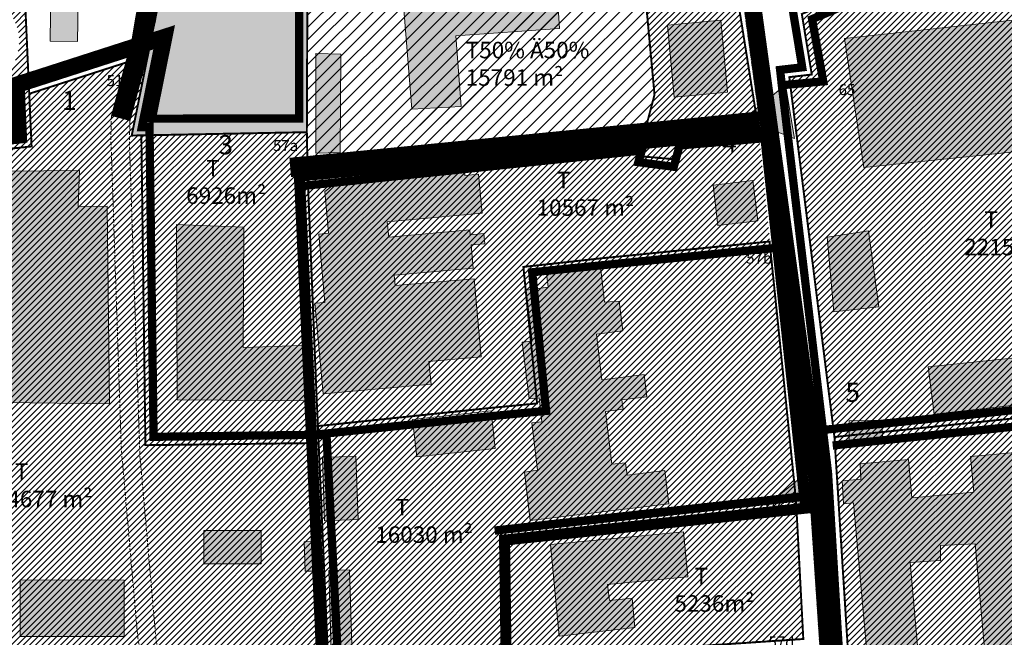
# Model space of a CAD drawing. Units: metres. Extents: x 546118 to 554382, y 6583510 to 6586566.
# Drawn here: x 551277 to 551635, y 6585367 to 6585592 of the extents above; entities that cross this region are included whole.
import ezdxf

# ---------------------------------------------------------------- set-up
doc = ezdxf.new("R2010")
doc.units = ezdxf.units.M
doc.header["$LTSCALE"] = 0.5
for name, pattern in [('CENTER', [2, 1.25, -0.25, 0.25, -0.25]), ('DASHDOT', [1, 0.5, -0.25, 0, -0.25]), ('HIDDEN', [0.375, 0.25, -0.125]), ('KATASTRIPIIR', [0.02, 0.01, 0.01])]:
    doc.linetypes.add(name, pattern=pattern)
for name, color, linetype in [('13', 7, 'Continuous'), ('KIRJANURK', 7, 'Continuous'), ('olemasolev katastripiir', 36, 'Continuous'), ('PIIR', 32, 'Continuous'), ('Pl_ala piir', 1, 'DASHDOT')]:
    doc.layers.add(name, color=color, linetype=linetype)
for name, color, linetype, lineweight in [('DP teks', 7, 'Continuous', 9), ('HOONE_Pen_No__7', 7, 'Continuous', 18), ('hoonestus', 40, 'Continuous', 0), ('MKhooned', 250, 'Continuous', 18), ('OPT-DP-ala', 129, 'CENTER', 9), ('raam_Pen_No__7', 7, 'Continuous', 18)]:
    doc.layers.add(name, color=color, linetype=linetype, lineweight=lineweight)
doc.styles.add('Harrival', font='txt', dxfattribs={"width": 1.002})
doc.styles.add('romans', font='romans.shx')
doc.styles.get("Standard").update_dxf_attribs({"font": 'arial.ttf'})

msp = doc.modelspace()

# ---------------------------------------------------------------- hatches: boundary and pattern name
at = {"layer": 'hoonestus', "linetype": 'Continuous'}
h = msp.add_hatch(dxfattribs=at)
h.set_pattern_fill('ANSI31', color=202, scale=0.5, style=0)
h.paths.add_polyline_path([(551662.85, 6585628.43), (551623.4, 6585624.7), (551624.63, 6585620.03), (551561.56, 6585593.62), (551565.18, 6585571.62), (551557.02, 6585570.67), (551573.41, 6585439.81), (551723.15, 6585455.37)])
h.paths.add_polyline_path([(551862.56, 6585454.55), (551855.72, 6585470.93), (551723.15, 6585455.37), (551573.41, 6585439.81), (551584.36, 6585266.71), (551592.06, 6585266.73), (551603.81, 6585265.23), (551610.77, 6585260.11), (551658.51, 6585252.65), (551658.97, 6585249.53), (551740.49, 6585258.21), (551780.36, 6585269.35), (551779.03, 6585340.47), (551899.98, 6585353.3), (551904.61, 6585353.79)])
h = msp.add_hatch(dxfattribs=at)
h.set_pattern_fill('ANSI31', color=56, scale=0.5, style=0)
h.paths.add_polyline_path([(551280.8, 6585564.62), (551278.4, 6585618.37), (551196.18, 6585622.97), (551163.29, 6585569.65), (551195.8, 6585551.88), (551165.28, 6585503.62), (551131.99, 6585515.08), (551124.4, 6585501.49), (551104.93, 6585474.82), (551118.43, 6585468.11), (551128.99, 6585453.98), (551142.5, 6585433.95), (551162.6, 6585421.76), (551217.21, 6585418.45), (551216.89, 6585461.28), (551224.44, 6585461.47), (551224.58, 6585475.27), (551225.26, 6585539.49), (551234.53, 6585540.47), (551281.66, 6585545.47)])
h.paths.add_polyline_path([(551227.23, 6585573.7), (551217.36, 6585587.73), (551224.5, 6585601.82, -0.800857), (551235.55, 6585616.7, -0.357449), (551262.84, 6585600.5, -0.810749), (551264.38, 6585567.06), (551240.28, 6585565.61, -0.228693)], flags=16)
h = msp.add_hatch(dxfattribs=at)
h.set_pattern_fill('ANSI31', color=1, scale=0.5, style=0)
h.set_pattern_definition([(45, (1207.1339, 444.1154), (-1.12253201513, 1.12253201513), [])])
h.paths.add_polyline_path([(551536.05, 6585612.94), (551532.58, 6585623.02), (551503.63, 6585611.93), (551508.03, 6585564.27), (551503.5, 6585547.04), (551502.88, 6585541.9), (551515.32, 6585540.8), (551515.99, 6585548.28), (551545.89, 6585551.24)])
h = msp.add_hatch(dxfattribs=at)
h.set_pattern_fill('ANSI31', color=202, scale=0.5, style=0)
h.paths.add_polyline_path([(551385.96, 6585437.63), (551323.03, 6585436.84), (551321.55, 6585549.49), (551318.04, 6585549.42), (551323.91, 6585578.53), (551280.8, 6585564.62), (551281.66, 6585545.47), (551234.53, 6585540.47), (551234.95, 6585488.16), (551231.07, 6585484.99), (551224.58, 6585475.27), (551224.44, 6585461.47), (551216.89, 6585461.28), (551217.21, 6585418.45), (551238.49, 6585417.42), (551236.24, 6585369.36), (551235.49, 6585353.3), (551234.94, 6585341.64), (551236.23, 6585338.75), (551265.72, 6585272.22), (551338.44, 6585277.99), (551350.92, 6585286.67), (551392.42, 6585289.99), (551390.12, 6585342.55)])
h = msp.add_hatch(dxfattribs=at)
h.set_pattern_fill('ANSI31', color=202, scale=0.5, style=0)
h.paths.add_polyline_path([(551381.97, 6585534.96), (551381.69, 6585550.65), (551321.55, 6585549.49), (551323.03, 6585436.84), (551385.96, 6585437.63), (551385.69, 6585443.79), (551385.17, 6585455.77)])
h = msp.add_hatch(dxfattribs=at)
h.set_pattern_fill('ANSI31', color=202, scale=0.5, style=0)
h.paths.add_polyline_path([(551460.96, 6585495.86), (551460.38, 6585501.66), (551460.3, 6585502.41), (551488.84, 6585505.27), (551549.92, 6585511.38), (551545.89, 6585551.24), (551515.99, 6585548.28), (551515.32, 6585540.8), (551502.88, 6585541.9), (551503.5, 6585547.04), (551456.22, 6585542.34), (551381.97, 6585534.96), (551385.17, 6585455.77), (551385.69, 6585443.79), (551418.6, 6585447.25), (551447.77, 6585450.32), (551460.76, 6585451.58), (551465.36, 6585452.01)])
h.paths.add_polyline_path([(551549.92, 6585511.38), (551488.84, 6585505.27), (551460.3, 6585502.41), (551460.38, 6585501.66), (551460.96, 6585495.86), (551465.36, 6585452.01), (551460.76, 6585451.58), (551447.77, 6585450.32), (551418.6, 6585447.25), (551385.69, 6585443.79), (551390.12, 6585342.55), (551454.23, 6585344.64), (551453.8, 6585357.2), (551452.14, 6585405.69), (551559.53, 6585416.45)])
h = msp.add_hatch(dxfattribs=at)
h.set_pattern_fill('ANSI31', color=202, scale=0.5, style=0)
h.paths.add_polyline_path([(551559.53, 6585416.45), (551452.14, 6585405.69), (551453.74, 6585359.04), (551562.1, 6585366.37)])
h.paths.add_polyline_path([(551454.23, 6585344.64), (551390.12, 6585342.55), (551392.42, 6585289.99), (551441.54, 6585293.93), (551456.19, 6585297.81)])
h.paths.add_polyline_path([(551566.13, 6585275.74), (551568.66, 6585277.25), (551566.7, 6585308.17), (551560.81, 6585307.35), (551560.26, 6585312.32), (551456.19, 6585297.81), (551466.18, 6585216.87), (551550.32, 6585228.26), (551550.63, 6585249.88), (551572.74, 6585263.38)])
h.paths.add_polyline_path([(551610.77, 6585260.11), (551603.81, 6585265.23), (551592.06, 6585266.73), (551584.36, 6585266.71), (551572.74, 6585263.38), (551550.63, 6585249.88), (551550.32, 6585228.26), (551571.49, 6585231.25), (551605.93, 6585236.36)])
at = {"layer": 'MKhooned', "linetype": 'Continuous'}
h = msp.add_hatch(dxfattribs=at)
h.set_pattern_fill('ANSI31', color=1, scale=2, style=0)
h.paths.add_polyline_path([(551532.58, 6585623.02), (551525.01, 6585645.04), (551511.03, 6585679.66), (551495.41, 6585672.46), (551468.5, 6585663.44), (551440.67, 6585657.57), (551426.67, 6585655.69), (551419.06, 6585654.78), (551382.06, 6585648.95), (551381.69, 6585550.65), (551381.97, 6585534.96), (551456.22, 6585542.34), (551503.5, 6585547.04), (551508.03, 6585564.27), (551503.63, 6585611.93)])
h = msp.add_hatch(dxfattribs=at)
h.set_pattern_fill('ANSI31', color=202, style=0)
h.paths.add_polyline_path([(551503.63, 6585611.93), (551532.58, 6585623.02), (551525.01, 6585645.04), (551511.03, 6585679.66), (551495.41, 6585672.46), (551468.5, 6585663.44), (551440.67, 6585657.57), (551426.67, 6585655.69), (551419.06, 6585654.78), (551382.06, 6585648.95), (551381.69, 6585550.65), (551381.97, 6585534.96), (551456.22, 6585542.34), (551503.5, 6585547.04), (551508.03, 6585564.27)])
msp.add_hatch(color=83, dxfattribs=at).paths.add_polyline_path([(551382.06, 6585648.95), (551362.05, 6585647.57), (551296.54, 6585648.59), (551282.68, 6585650.41), (551279.9, 6585629.17), (551328.85, 6585603.04), (551318.04, 6585549.42), (551381.69, 6585550.65)])
h = msp.add_hatch(color=202, dxfattribs=at)
h.dxf.hatch_style = 1
h.paths.add_polyline_path([(551473.56, 6585588.38), (551472.72, 6585599.83), (551478, 6585600.21), (551477.53, 6585606.57), (551472.26, 6585606.18), (551471.19, 6585620.72), (551415.23, 6585616.63), (551419.85, 6585559.04), (551437.73, 6585560), (551435.85, 6585585.63)])
h.paths.add_polyline_path([(551393.99, 6585578.96), (551384.93, 6585579.23), (551384.98, 6585543), (551393.84, 6585543.3)])
h = msp.add_hatch(color=44, dxfattribs=at)
h.dxf.hatch_style = 1
h.paths.add_polyline_path([(551281.19, 6585613.01), (551286.03, 6585613.19), (551285.86, 6585617.62), (551281.02, 6585617.45)])
h.paths.add_polyline_path([(551288.39, 6585583.77), (551298.35, 6585583.66), (551298.81, 6585612.19), (551288.79, 6585612.37)])
h = msp.add_hatch(color=202, dxfattribs=at)
h.dxf.hatch_style = 1
h.paths.add_polyline_path([(551655.87, 6585593.26), (551577.05, 6585584.73), (551584.04, 6585537.78), (551662.09, 6585545.93)])
h.paths.add_polyline_path([(551682.76, 6585557.23), (551675.54, 6585554.89), (551677.98, 6585547.85), (551685.76, 6585550.51)])
h.paths.add_polyline_path([(551695.17, 6585474.45), (551607.44, 6585465.34), (551609.61, 6585448.17), (551696.03, 6585457.84)])
h.paths.add_polyline_path([(551585.83, 6585514.8), (551570.78, 6585512.46), (551573.21, 6585485.31), (551589.51, 6585487.15)])
h.paths.add_polyline_path([(551590.55, 6585445.97), (551578.75, 6585445.73), (551578.74, 6585443.38), (551590.62, 6585444.61)])
h.paths.add_polyline_path([(551590.62, 6585444.61), (551578.74, 6585443.38), (551578.73, 6585440.36), (551590.78, 6585441.61)])
h.paths.add_polyline_path([(551590.78, 6585441.61), (551578.73, 6585440.36), (551578.72, 6585437.85), (551585.71, 6585438.07), (551590.93, 6585438.61)])
h.paths.add_polyline_path([(551590.93, 6585438.61), (551585.71, 6585438.07), (551590.95, 6585438.24)])
h = msp.add_hatch(color=1, dxfattribs=at)
h.dxf.hatch_style = 1
h.paths.add_polyline_path([(551532.09, 6585591.34), (551512.79, 6585589.6), (551515.21, 6585563.4), (551534.51, 6585565.18)])
h = msp.add_hatch(color=202, dxfattribs=at)
h.dxf.hatch_style = 1
h.paths.add_polyline_path([(551271.82, 6585452.38), (551309.97, 6585451.85), (551309.08, 6585523.75), (551298.57, 6585523.6), (551299.07, 6585536.72), (551273.18, 6585536.47), (551272.42, 6585529.77), (551238.66, 6585528.97), (551238.27, 6585464.34), (551234.36, 6585464.62), (551234.36, 6585457.49), (551239.01, 6585457.49), (551239.01, 6585451.67), (551252.94, 6585451.67), (551252.74, 6585518.5), (551271.64, 6585519.28)])
h.paths.add_polyline_path([(551225.42, 6585467.37), (551232.03, 6585467.1), (551232.39, 6585475.5), (551225.36, 6585475.77)])
h.paths.add_polyline_path([(551227.73, 6585459.17), (551217.97, 6585459.07), (551218.27, 6585429.8), (551228.03, 6585429.91)])
h.paths.add_polyline_path([(551315.28, 6585387.81), (551277.48, 6585387.86), (551277.48, 6585367.22), (551315.28, 6585367.22)])
h.paths.add_polyline_path([(551344.3, 6585405.82), (551344.3, 6585393.69), (551365.04, 6585393.69), (551365.04, 6585405.82)])
h.paths.add_polyline_path([(551381.06, 6585391.03), (551386.76, 6585391.03), (551386.31, 6585401.85), (551380.75, 6585401.73)])
h = msp.add_hatch(color=202, dxfattribs=at)
h.dxf.hatch_style = 1
h.paths.add_polyline_path([(551388.17, 6585488.75), (551384.57, 6585488.45), (551387.61, 6585455.5), (551426.89, 6585459.03), (551426.04, 6585467.23), (551445.06, 6585468.94), (551442.51, 6585497.29), (551413.73, 6585494.88), (551413.37, 6585498.64), (551442.15, 6585501.26), (551441.4, 6585509.67), (551446.32, 6585510.11), (551445.99, 6585513.8), (551441.07, 6585513.36), (551440.9, 6585515.18), (551411.45, 6585512.46), (551410.86, 6585518.04), (551445.39, 6585521.15), (551444.04, 6585535.37), (551439.12, 6585534.92), (551438.85, 6585538), (551394.8, 6585534.03), (551388.17, 6585529.1), (551389.54, 6585513.92), (551386.1, 6585513.61)])
h.paths.add_polyline_path([(551543.79, 6585533.13), (551529.35, 6585531.38), (551531.05, 6585516.77), (551545.53, 6585518.43)])
h = msp.add_hatch(color=202, dxfattribs=at)
h.dxf.hatch_style = 1
h.paths.add_polyline_path([(551358.6, 6585472.33), (551358.79, 6585516.08), (551334.36, 6585517.07), (551334.53, 6585453.32), (551382.29, 6585453), (551382.17, 6585455.64), (551381.51, 6585473.11)])
h = msp.add_hatch(color=202, dxfattribs=at)
h.dxf.hatch_style = 1
h.paths.add_polyline_path([(551397.22, 6585391.5), (551391.36, 6585391.32), (551393.7, 6585345.75), (551398.58, 6585345.91)])
h.paths.add_polyline_path([(551391.36, 6585391.32), (551389.65, 6585391.27), (551391.04, 6585344.46), (551398.61, 6585344.69), (551398.58, 6585345.91), (551393.7, 6585345.75)])
h.paths.add_polyline_path([(551389.25, 6585432.42), (551387.33, 6585432.34), (551388.13, 6585409.34), (551390.43, 6585409.44)])
h.paths.add_polyline_path([(551399.53, 6585432.86), (551389.25, 6585432.42), (551390.43, 6585409.44), (551400.34, 6585409.87)])
h.paths.add_polyline_path([(551448.87, 6585447.41), (551448.07, 6585447.33), (551420.3, 6585444.41), (551421.6, 6585432.56), (551450.15, 6585435.69)])
h.paths.add_polyline_path([(551490.27, 6585449.12), (551496.63, 6585449.88), (551496.21, 6585453.38), (551505.22, 6585454.45), (551504.26, 6585462.5), (551488.89, 6585460.66), (551486.91, 6585477.21), (551496.51, 6585478.36), (551495.2, 6585489.26), (551489.91, 6585488.8), (551488.46, 6585501.83), (551468.78, 6585499.32), (551469.43, 6585494.24), (551464.2, 6585493.57), (551468.64, 6585449.3), (551466.64, 6585449.12), (551467.08, 6585445.35), (551463.46, 6585444.92), (551465.52, 6585427.73), (551460.77, 6585427.01), (551462.87, 6585409.46), (551513.25, 6585415.48), (551511.73, 6585427.62), (551498.09, 6585425.98), (551497.5, 6585430.46), (551492.57, 6585429.89)])
h.paths.add_polyline_path([(551463.09, 6585474.62), (551459.95, 6585474.24), (551462.42, 6585453.66), (551465.16, 6585453.98)])
h.paths.add_polyline_path([(551464.2, 6585493.57), (551461.36, 6585493.21), (551463.57, 6585474.67), (551463.09, 6585474.62), (551465.16, 6585453.98), (551466.07, 6585454.09), (551466.64, 6585449.12), (551468.64, 6585449.3)], flags=17)
h = msp.add_hatch(color=202, dxfattribs=at)
h.dxf.hatch_style = 1
h.paths.add_polyline_path([(551860.46, 6585423.75), (551858.56, 6585441.89), (551851.13, 6585441.29), (551849.76, 6585454.34), (551795.99, 6585448.7), (551797.4, 6585435.22), (551790.82, 6585434.53), (551792.69, 6585416.72), (551777.42, 6585415.12), (551780.27, 6585385.04), (551790.01, 6585385.67), (551792.63, 6585360.66), (551817.72, 6585363.29), (551818.59, 6585354.96), (551848.09, 6585358.05), (551847.21, 6585366.38), (551876.18, 6585369.42), (551872.66, 6585405.74), (551866.84, 6585405.18), (551864.98, 6585424.11)])
h.paths.add_polyline_path([(551703.66, 6585340.9), (551704.29, 6585333.77), (551722.18, 6585335.42), (551721.56, 6585342.49), (551757.41, 6585345.54), (551755.14, 6585372.12), (551746.33, 6585371.34), (551741.13, 6585430.08), (551733.7, 6585429.42), (551732.79, 6585437.85), (551725.05, 6585437.17), (551725.8, 6585428.73), (551718.68, 6585428.1), (551718.03, 6585435.44), (551693.43, 6585433.26), (551693.83, 6585425.9), (551657.52, 6585422.69), (551656.36, 6585435.72), (551622.82, 6585432.76), (551624.02, 6585419.72), (551601.52, 6585417.73), (551600.36, 6585431.68), (551582.73, 6585430.12), (551583.01, 6585424.47), (551576.17, 6585423.86), (551576.74, 6585415.54), (551580.4, 6585415.86), (551587.93, 6585330.67), (551606.44, 6585332.3), (551600.97, 6585394.18), (551611.98, 6585394.96), (551612, 6585400.32), (551624.6, 6585400.96), (551630.49, 6585334.43)])
h.paths.add_polyline_path([(551762.78, 6585294.73), (551759.06, 6585327.27), (551648.24, 6585315.1), (551652, 6585282.09)])
h.paths.add_polyline_path([(551643.21, 6585311.84), (551634.04, 6585311.03), (551635.75, 6585291.39), (551644.96, 6585292.18)])
h = msp.add_hatch(color=202, dxfattribs=at)
h.dxf.hatch_style = 1
h.paths.add_polyline_path([(551490.9, 6585386.22), (551491.63, 6585380.38), (551499.93, 6585381.16), (551500.93, 6585370.53), (551473.42, 6585367.38), (551470.28, 6585400.72), (551518.55, 6585405.31), (551520.09, 6585388.98)])
at = {"layer": 'PIIR', "linetype": 'KATASTRIPIIR', "ltscale": 0.5, "true_color": 0x9e9e9e}
h = msp.add_hatch(dxfattribs=at)
h.set_pattern_fill('ANSI31', color=253, scale=0.05, angle=30, style=0)
h.set_pattern_definition([(75, (0, 0), (-0.1533407249234, 0.04108752341), [])])
h.paths.add_polyline_path([(551539.16, 6585626.88), (551514.74, 6585688.42, -0.339947), (551516.68, 6585699.83), (551500.02, 6585692.9, -0.373282), (551508.24, 6585688.55), (551533.49, 6585624.9), (551539.34, 6585605.63), (551564.14, 6585424.56), (551574.88, 6585263.99), (551580.78, 6585265.68), (551570.11, 6585425.16), (551545.22, 6585606.92)])
at = {"layer": 'raam_Pen_No__7', "linetype": 'Continuous', "ltscale": 1000}
for points in [[(551558.86, 6585548.38), (551555.68, 6585567.84), (551540.42, 6585555.36)], [(551571.03, 6585411.11), (551567.86, 6585430.57), (551552.59, 6585418.09)]]:
    msp.add_hatch(color=256, dxfattribs=at).paths.add_polyline_path(points)

# ---------------------------------------------------------------- linework, layer by layer
at = {"layer": 'HOONE_Pen_No__7', "color": 255, "linetype": 'Continuous', "ltscale": 1000, "flags": 128}
for points in [[(551555.68, 6585567.84), (551540.42, 6585555.36), (551558.86, 6585548.38)], [(551567.86, 6585430.57), (551552.59, 6585418.09), (551571.03, 6585411.11)]]:
    msp.add_lwpolyline(points, close=True, dxfattribs=at)
at = {"layer": 'MKhooned', "linetype": 'Continuous'}
for p, q in [((551564.14, 6585424.56), (551539.34, 6585605.63)), ((551570.11, 6585425.16), (551545.22, 6585606.92)), ((551580.78, 6585265.68), (551570.11, 6585425.16)), ((551574.88, 6585263.99), (551564.14, 6585424.56))]:
    msp.add_line(p, q, dxfattribs=at)
at = {"layer": 'MKhooned', "linetype": 'Continuous', "flags": 128}
for points in [[(551322.37, 6585648.19), (551321.48, 6585603.34), (551319.59, 6585592.41), (551318.15, 6585584.55), (551317.59, 6585582.26), (551310.67, 6585556.56)], [(551329.37, 6585648.05), (551328.47, 6585602.72), (551326.63, 6585591.17), (551324.87, 6585583.09), (551324.21, 6585580.64), (551317.4, 6585554.69)], [(551415.23, 6585616.63), (551419.85, 6585559.04), (551437.73, 6585560), (551435.85, 6585585.63), (551435.85, 6585585.63), (551435.85, 6585585.63), (551473.56, 6585588.38), (551472.72, 6585599.83)], [(551298.81, 6585612.19), (551298.81, 6585612.19), (551298.35, 6585583.66), (551298.35, 6585583.66), (551298.35, 6585583.66), (551288.39, 6585583.77), (551288.79, 6585612.37), (551298.81, 6585612.19), (551298.81, 6585612.19)], [(551655.87, 6585593.26), (551655.87, 6585593.26), (551662.09, 6585545.93), (551662.09, 6585545.93), (551662.09, 6585545.93), (551584.04, 6585537.78), (551577.05, 6585584.73), (551655.87, 6585593.26), (551655.87, 6585593.26)], [(551532.09, 6585591.34), (551532.09, 6585591.34), (551534.51, 6585565.18), (551534.51, 6585565.18), (551534.51, 6585565.18), (551515.21, 6585563.4), (551512.79, 6585589.6), (551532.09, 6585591.34), (551532.09, 6585591.34)], [(551393.99, 6585578.96), (551393.99, 6585578.96), (551393.84, 6585543.3), (551393.84, 6585543.3), (551393.84, 6585543.3), (551384.98, 6585543), (551384.93, 6585579.23), (551393.99, 6585578.96), (551393.99, 6585578.96)], [(551375.43, 6585541.21), (551545.86, 6585558.04)], [(551298.57, 6585523.6), (551298.57, 6585523.6), (551309.08, 6585523.75), (551309.97, 6585451.85), (551271.82, 6585452.38), (551271.64, 6585519.28), (551271.64, 6585519.28), (551271.64, 6585519.28), (551252.74, 6585518.5), (551252.94, 6585451.67), (551239.01, 6585451.67), (551239.01, 6585457.49), (551234.36, 6585457.49), (551234.36, 6585464.62), (551238.27, 6585464.34), (551238.66, 6585528.97), (551272.42, 6585529.77), (551273.18, 6585536.47), (551299.07, 6585536.72), (551298.57, 6585523.6), (551298.57, 6585523.6)], [(551439.12, 6585534.92), (551439.12, 6585534.92), (551438.85, 6585538), (551394.8, 6585534.03), (551388.17, 6585529.1), (551389.54, 6585513.92), (551386.1, 6585513.61), (551388.17, 6585488.75), (551384.57, 6585488.45), (551387.61, 6585455.5), (551426.89, 6585459.03), (551426.89, 6585459.03), (551426.89, 6585459.03), (551426.04, 6585467.23), (551445.06, 6585468.94), (551442.51, 6585497.29), (551413.73, 6585494.88), (551413.37, 6585498.64), (551442.15, 6585501.26), (551441.4, 6585509.67), (551446.32, 6585510.11), (551445.99, 6585513.8), (551441.07, 6585513.36), (551440.9, 6585515.18), (551411.45, 6585512.46), (551411.45, 6585512.46), (551411.45, 6585512.46), (551410.86, 6585518.04), (551445.39, 6585521.15), (551444.04, 6585535.37), (551439.12, 6585534.92), (551439.12, 6585534.92)], [(551543.79, 6585533.13), (551543.79, 6585533.13), (551545.53, 6585518.43), (551545.53, 6585518.43), (551545.53, 6585518.43), (551531.05, 6585516.77), (551529.35, 6585531.38), (551543.79, 6585533.13), (551543.79, 6585533.13)], [(551358.6, 6585472.33), (551358.6, 6585472.33), (551383.35, 6585473.17), (551384.02, 6585452.98), (551334.53, 6585453.32), (551334.36, 6585517.07), (551358.79, 6585516.08), (551358.6, 6585472.33), (551358.6, 6585472.33)], [(551585.83, 6585514.8), (551585.83, 6585514.8), (551589.51, 6585487.15), (551589.51, 6585487.15), (551589.51, 6585487.15), (551573.21, 6585485.31), (551570.78, 6585512.46), (551585.83, 6585514.8), (551585.83, 6585514.8)], [(551486.91, 6585477.21), (551496.51, 6585478.36), (551495.2, 6585489.26), (551489.91, 6585488.8), (551488.46, 6585501.83), (551468.78, 6585499.32), (551469.43, 6585494.24), (551461.36, 6585493.21), (551463.57, 6585474.67), (551459.95, 6585474.24), (551462.42, 6585453.66), (551462.42, 6585453.66), (551462.42, 6585453.66), (551466.07, 6585454.09), (551467.08, 6585445.35), (551463.46, 6585444.92), (551465.52, 6585427.73), (551460.77, 6585427.01), (551462.87, 6585409.46), (551513.25, 6585415.48), (551511.73, 6585427.62), (551498.09, 6585425.98), (551497.5, 6585430.46), (551492.57, 6585429.89), (551490.27, 6585449.12), (551490.27, 6585449.12), (551490.27, 6585449.12), (551496.63, 6585449.88), (551496.21, 6585453.38), (551496.21, 6585453.38), (551505.22, 6585454.45), (551505.22, 6585454.45), (551505.22, 6585454.45), (551504.26, 6585462.5), (551488.89, 6585460.66), (551486.91, 6585477.21)], [(551695.17, 6585474.45), (551695.17, 6585474.45), (551696.03, 6585457.84), (551696.03, 6585457.84), (551696.03, 6585457.84), (551609.61, 6585448.17), (551607.44, 6585465.34), (551695.17, 6585474.45), (551695.17, 6585474.45)], [(551450.15, 6585435.69), (551450.15, 6585435.69), (551421.6, 6585432.56), (551421.6, 6585432.56), (551421.6, 6585432.56), (551420.11, 6585446.15), (551448.66, 6585449.29), (551450.15, 6585435.69), (551450.15, 6585435.69)], [(551590.55, 6585445.97), (551590.55, 6585445.97), (551590.95, 6585438.24), (551590.95, 6585438.24), (551590.95, 6585438.24), (551578.72, 6585437.85), (551578.75, 6585445.73), (551590.55, 6585445.97), (551590.55, 6585445.97)], [(551400.34, 6585409.87), (551400.34, 6585409.87), (551388.13, 6585409.34), (551388.13, 6585409.34), (551388.13, 6585409.34), (551387.33, 6585432.34), (551399.53, 6585432.86), (551400.34, 6585409.87), (551400.34, 6585409.87)], [(551656.36, 6585435.72), (551622.82, 6585432.76), (551624.02, 6585419.72), (551624.02, 6585419.72), (551624.02, 6585419.72), (551601.52, 6585417.73), (551600.36, 6585431.68), (551582.73, 6585430.12), (551583.01, 6585424.47), (551576.17, 6585423.86), (551576.74, 6585415.54), (551580.4, 6585415.86), (551587.93, 6585330.67)], [(551449.68, 6585407.15), (551564.27, 6585419.84)], [(551450.17, 6585405.17), (551564.6, 6585417.57)], [(551365.04, 6585405.82), (551365.04, 6585405.82), (551365.04, 6585393.69), (551365.04, 6585393.69), (551365.04, 6585393.69), (551344.3, 6585393.69), (551344.3, 6585405.82), (551365.04, 6585405.82), (551365.04, 6585405.82)], [(551500.93, 6585370.53), (551473.42, 6585367.38), (551470.28, 6585400.72), (551518.55, 6585405.31), (551520.09, 6585388.98), (551490.9, 6585386.22), (551491.63, 6585380.38), (551499.93, 6585381.16), (551500.93, 6585370.53)], [(551386.76, 6585391.03), (551386.76, 6585391.03), (551381.06, 6585391.03), (551381.06, 6585391.03), (551381.06, 6585391.03), (551380.75, 6585401.73), (551386.31, 6585401.85), (551386.76, 6585391.03), (551386.76, 6585391.03)], [(551606.44, 6585332.3), (551600.97, 6585394.18), (551611.98, 6585394.96), (551612, 6585400.32), (551612, 6585400.32), (551612, 6585400.32), (551624.6, 6585400.96), (551630.49, 6585334.43)], [(551398.61, 6585344.69), (551398.61, 6585344.69), (551391.04, 6585344.46), (551391.04, 6585344.46), (551391.04, 6585344.46), (551389.65, 6585391.27), (551397.22, 6585391.5), (551398.61, 6585344.69), (551398.61, 6585344.69)], [(551315.28, 6585387.81), (551315.28, 6585387.81), (551315.28, 6585367.22), (551315.28, 6585367.22), (551315.28, 6585367.22), (551277.48, 6585367.22), (551277.48, 6585387.86), (551315.28, 6585387.81), (551315.28, 6585387.81)]]:
    msp.add_lwpolyline(points, dxfattribs=at)
at = {"layer": 'MKhooned', "linetype": 'HIDDEN', "ltscale": 10, "flags": 128}
for points in [[(551310.67, 6585556.56), (551310.45, 6585549.13), (551314.28, 6585435.25), (551320.04, 6585369.11, 0.076017), (551322.21, 6585359.35, 0.076017), (551326.86, 6585352.64), (551391.49, 6585311.11)], [(551317.4, 6585554.69), (551317.18, 6585547.26), (551321.01, 6585433.38), (551326.78, 6585367.24, 0.228536), (551333.87, 6585354.63), (551391.1, 6585320.12)]]:
    msp.add_lwpolyline(points, format="xyb", dxfattribs=at)
at = {"layer": 'olemasolev katastripiir', "const_width": 0.7, "flags": 128}
for points in [[(551382.06, 6585648.95), (551419.06, 6585654.78), (551426.67, 6585655.69), (551440.67, 6585657.57), (551468.5, 6585663.44), (551495.41, 6585672.46), (551511.03, 6585679.66), (551525.01, 6585645.04), (551532.58, 6585623.02), (551503.63, 6585611.93), (551508.03, 6585564.27), (551503.5, 6585547.04), (551456.22, 6585542.34), (551381.97, 6585534.96), (551381.69, 6585550.65), (551382.06, 6585648.95)], [(551328.85, 6585603.04), (551279.9, 6585629.17), (551282.44, 6585650.44), (551296.54, 6585648.59), (551336.14, 6585647.77), (551362.05, 6585647.57), (551382.06, 6585648.95), (551381.69, 6585550.65), (551321.55, 6585549.49), (551318.04, 6585549.42), (551323.91, 6585578.53), (551328.85, 6585603.04)], [(551328.85, 6585603.04), (551323.91, 6585578.53), (551280.8, 6585564.62), (551278.4, 6585618.37), (551279.9, 6585629.17), (551328.85, 6585603.04)], [(551662.85, 6585628.43), (551723.15, 6585455.37), (551573.41, 6585439.81), (551557.02, 6585570.67), (551565.18, 6585571.62), (551561.56, 6585593.62), (551624.63, 6585620.03), (551623.4, 6585624.7), (551662.85, 6585628.43)], [(551142.5, 6585433.95), (551128.99, 6585453.98), (551118.43, 6585468.11), (551104.93, 6585474.82), (551124.4, 6585501.49), (551131.99, 6585515.08), (551165.28, 6585503.62), (551195.8, 6585551.88), (551163.29, 6585569.65), (551196.18, 6585622.97), (551278.4, 6585618.37), (551280.8, 6585564.62), (551281.66, 6585545.47), (551234.53, 6585540.47), (551225.26, 6585539.49), (551224.58, 6585475.27), (551224.44, 6585461.47), (551216.89, 6585461.28), (551217.21, 6585418.45), (551162.6, 6585421.76), (551142.5, 6585433.95)], [(551503.63, 6585611.93), (551532.58, 6585623.02), (551536.05, 6585612.94), (551545.89, 6585551.24), (551515.99, 6585548.28), (551515.32, 6585540.8), (551502.88, 6585541.9), (551503.5, 6585547.04), (551508.03, 6585564.27), (551503.63, 6585611.93)], [(551321.55, 6585549.49), (551381.69, 6585550.65), (551381.97, 6585534.96), (551385.17, 6585455.77), (551385.69, 6585443.79), (551385.96, 6585437.63), (551323.03, 6585436.84), (551321.55, 6585549.49)], [(551573.41, 6585439.81), (551723.15, 6585455.37), (551855.72, 6585470.93), (551862.56, 6585454.55), (551904.61, 6585353.79), (551899.98, 6585353.3), (551779.03, 6585340.47), (551780.36, 6585269.35), (551740.49, 6585258.21), (551658.97, 6585249.53), (551658.51, 6585252.65), (551610.77, 6585260.11), (551603.81, 6585265.23), (551592.06, 6585266.73), (551584.36, 6585266.71), (551573.41, 6585439.81)], [(551452.14, 6585405.69), (551559.44, 6585416.97), (551562.1, 6585366.37), (551453.74, 6585359.04), (551452.14, 6585405.69)]]:
    msp.add_lwpolyline(points, close=True, dxfattribs=at)
msp.add_lwpolyline([(551234.53, 6585540.47), (551281.66, 6585545.47), (551280.8, 6585564.62), (551323.91, 6585578.53), (551318.04, 6585549.42), (551321.55, 6585549.49), (551323.03, 6585436.84), (551385.96, 6585437.63), (551390.12, 6585342.55), (551392.42, 6585289.99), (551350.92, 6585286.67), (551338.44, 6585277.99), (551265.72, 6585272.22)], dxfattribs=at)
at = {"layer": 'olemasolev katastripiir', "color": 240, "true_color": 0xed1f24, "const_width": 0.7, "flags": 128}
msp.add_lwpolyline([(551549.85, 6585510.9), (551559.44, 6585416.97), (551452.29, 6585405.77), (551453.8, 6585357.2), (551454.23, 6585344.64), (551390.12, 6585342.55), (551385.69, 6585443.79), (551418.6, 6585447.25), (551447.77, 6585450.32), (551460.76, 6585451.58), (551465.36, 6585452.01), (551460.96, 6585495.86), (551460.38, 6585501.66), (551460.38, 6585501.66), (551488.94, 6585504.82), (551549.85, 6585510.9)], close=True, dxfattribs=at)
at = {"layer": 'OPT-DP-ala', "ltscale": 15, "const_width": 4}
msp.add_lwpolyline([(551388.02, 6585339.41), (551378.98, 6585534.71), (551548.25, 6585550.72), (551563, 6585413.94), (551453.53, 6585402.34), (551454.34, 6585342.02), (551388.02, 6585339.41)], dxfattribs=at)
at = {"layer": 'PIIR', "color": 253, "linetype": 'KATASTRIPIIR', "ltscale": 0.5, "true_color": 0x9e9e9e, "flags": 128}
for points, const_width in [([(551325.95, 6585648.1), (551325.03, 6585603.17), (551321.49, 6585583.02), (551314.07, 6585555.64)], 6.8), ([(551375.65, 6585537.84), (551383.19, 6585538.45), (551546.16, 6585554.53)], 7), ([(551449.93, 6585405.77), (551564.3, 6585418.28)], 3)]:
    msp.add_lwpolyline(points, dxfattribs=dict(at, const_width=const_width))
at = {"layer": 'Pl_ala piir', "color": 174, "linetype": 'CENTER', "ltscale": 10, "const_width": 3, "flags": 128}
for points in [[(551451.39, 6585287.68), (551354.23, 6585279.89), (551341.39, 6585271.23), (551235.79, 6585265.5), (551210.71, 6585318.29), (551214.45, 6585330.91), (551228.88, 6585340.5), (551229.49, 6585353.58), (551230.24, 6585369.64), (551232.21, 6585411.71), (551211.25, 6585412.73), (551210.84, 6585467.13), (551218.5, 6585467.32), (551218.6, 6585477.11), (551226.58, 6585489.07), (551228.93, 6585490.99), (551228.48, 6585545.86), (551275.41, 6585550.84), (551274.6, 6585568.92), (551331.81, 6585587.38), (551325.4, 6585555.57), (551378.91, 6585555.61), (551378.93, 6585657.86), (551443.65, 6585669.46), (551582.4, 6585727.15), (551628.89, 6585618.6)], [(551554.29, 6585567.72), (551553.67, 6585573.3), (551561.71, 6585574.23), (551558.21, 6585595.47), (551621.06, 6585621.79), (551619.6, 6585627.35), (551664.91, 6585631.64), (551727.23, 6585452.78), (551572.79, 6585436.73)], [(551628.89, 6585618.6), (551565.28, 6585591.75), (551569.35, 6585569.12), (551554.29, 6585567.72), (551571.08, 6585426.89), (551581.26, 6585260.4)], [(551570.23, 6585442.49), (551570.23, 6585442.49), (551722.82, 6585458.35), (551857.61, 6585474.17), (551865.33, 6585455.7), (551908.93, 6585351.23), (551900.29, 6585350.31), (551782.08, 6585337.78), (551783.4, 6585267.08), (551741.05, 6585255.25), (551656.42, 6585246.24), (551655.86, 6585250.03), (551609.58, 6585257.26), (551602.66, 6585262.35), (551591.87, 6585263.73), (551581.6, 6585263.71)]]:
    msp.add_lwpolyline(points, dxfattribs=at)
at = {"layer": 'Pl_ala piir', "color": 6, "linetype": 'CENTER', "ltscale": 10, "const_width": 3, "flags": 128}
for points in [[(551453.6, 6585294.27), (551442.05, 6585290.96), (551351.97, 6585283.74), (551339.48, 6585275.06), (551263.84, 6585269.06), (551233.49, 6585337.53), (551231.91, 6585341.07), (551232.49, 6585353.44), (551233.24, 6585369.5), (551235.35, 6585414.57), (551214.23, 6585415.59), (551213.87, 6585464.2), (551221.47, 6585464.39), (551221.59, 6585476.19), (551228.82, 6585487.03), (551231.94, 6585489.57), (551231.51, 6585543.16), (551278.53, 6585548.15), (551277.7, 6585566.77), (551327.86, 6585582.96), (551321.72, 6585552.49), (551324.51, 6585552.55), (551325.99, 6585439.88), (551388.83, 6585440.66), (551393.7, 6585345.75), (551457.1, 6585347.83)], [(551230.97, 6585490.07), (551230.78, 6585543.18), (551278.25, 6585549.15), (551276.79, 6585566.66)]]:
    msp.add_lwpolyline(points, dxfattribs=at)
at = {"layer": 'Pl_ala piir', "color": 174, "linetype": 'CENTER', "ltscale": 10, "const_width": 3, "flags": 128}
msp.add_lwpolyline([(551455.7, 6585538.97), (551503.42, 6585543.97), (551502.15, 6585539.75), (551515.04, 6585538.05), (551517.13, 6585545.82), (551549.04, 6585548.53), (551553.2, 6585508.69), (551489.14, 6585502.28), (551463.59, 6585499.72), (551463.94, 6585496.16), (551468.64, 6585449.3), (551461.04, 6585448.59), (551448.07, 6585447.33), (551418.91, 6585444.26), (551382.83, 6585440.47), (551382.17, 6585455.64), (551379.31, 6585531)], close=True, dxfattribs=at)

# ---------------------------------------------------------------- texts
at = {"layer": '13', "color": 6, "linetype": 'Continuous', "style": 'Harrival', "width": 1.002}
msp.add_text('1', height=7, rotation=0.3094, dxfattribs=at).set_placement((551292.75, 6585558.69))
at = {"layer": '13', "linetype": 'Continuous', "style": 'Harrival', "width": 1.002}
for s, p in [('3', (551349.56, 6585542.56)), ('4', (551532.64, 6585543.15)), ('5', (551577.39, 6585452.56))]:
    msp.add_text(s, height=7, rotation=0.3094, dxfattribs=at).set_placement(p)
at = {"layer": 'DP teks', "color": 0, "linetype": 'CENTER', "char_height": 6, "attachment_point": 1, "style": 'romans'}
for s, width, insert in [('T50% Ä50%\\P15791{\\Fromans|c186; }m²', 120.3959, (551439.41, 6585583.51)), ('    T\\P6926m²', 66.9491, (551337.83, 6585540.58)), ('    T\\P10567{\\Fromans|c186; }m²', 71.1879, (551465.17, 6585536.24)), ('    T\\P22150{\\Fromans|c186; }m²', 66.2088, (551620.59, 6585521.87)), ('    T\\P34677{\\Fromans|c186; }m²', 80.5737, (551268.3, 6585430.27)), ('    T\\P16030{\\Fromans|c186; }m²', 68.3425, (551406.54, 6585417.33)), ('    T\\P5236m²', 67.2405, (551515.24, 6585392.27))]:
    msp.add_mtext_dynamic_manual_height_columns(s, width=width, gutter_width=12.5, heights=[0], dxfattribs=dict(at, insert=insert))
at = {"layer": 'KIRJANURK', "lineweight": 30, "char_height": 0.9343, "width": 19.846, "attachment_point": 1}
for s, insert in [('{\\fTimes New Roman|b0|i0|c0|p18;\\P\\H4.281x;      \\f@Arial Unicode MS|b0|i0|c186|p34;51}', (551301.57, 6585572.96)), ('{\\fTimes New Roman|b0|i0|c0|p18;\\P\\H4.281x;          \\f@Arial Unicode MS|b0|i0|c186|p34;65}', (551562.7, 6585569.69)), ('{\\fTimes New Roman|b0|i0|c0|p18;\\P\\H4.281x;      \\f@Arial Unicode MS|b0|i0|c186|p34;57a}', (551362.06, 6585549.35)), ('{\\fTimes New Roman|b0|i0|c0|p18;\\P\\H4.281x;          \\f@Arial Unicode MS|b0|i0|c186|p34;57}', (551538.29, 6585523.62)), ('{\\fTimes New Roman|b0|i0|c0|p18;\\P\\H4.281x;          \\f@Arial Unicode MS|b0|i0|c186|p34;57b}', (551541.34, 6585508.39)), ('{\\fTimes New Roman|b0|i0|c0|p18;\\P\\H4.281x;          \\f@Arial Unicode MS|b0|i0|c186|p34;57c}', (551546.54, 6585418.68)), ('{\\fTimes New Roman|b0|i0|c0|p18;\\P\\H4.281x;          \\f@Arial Unicode MS|b0|i0|c186|p34;57d}', (551549.45, 6585368.87))]:
    msp.add_mtext(s, dxfattribs=dict(at, insert=insert))

doc.saveas('drawing.dxf')
